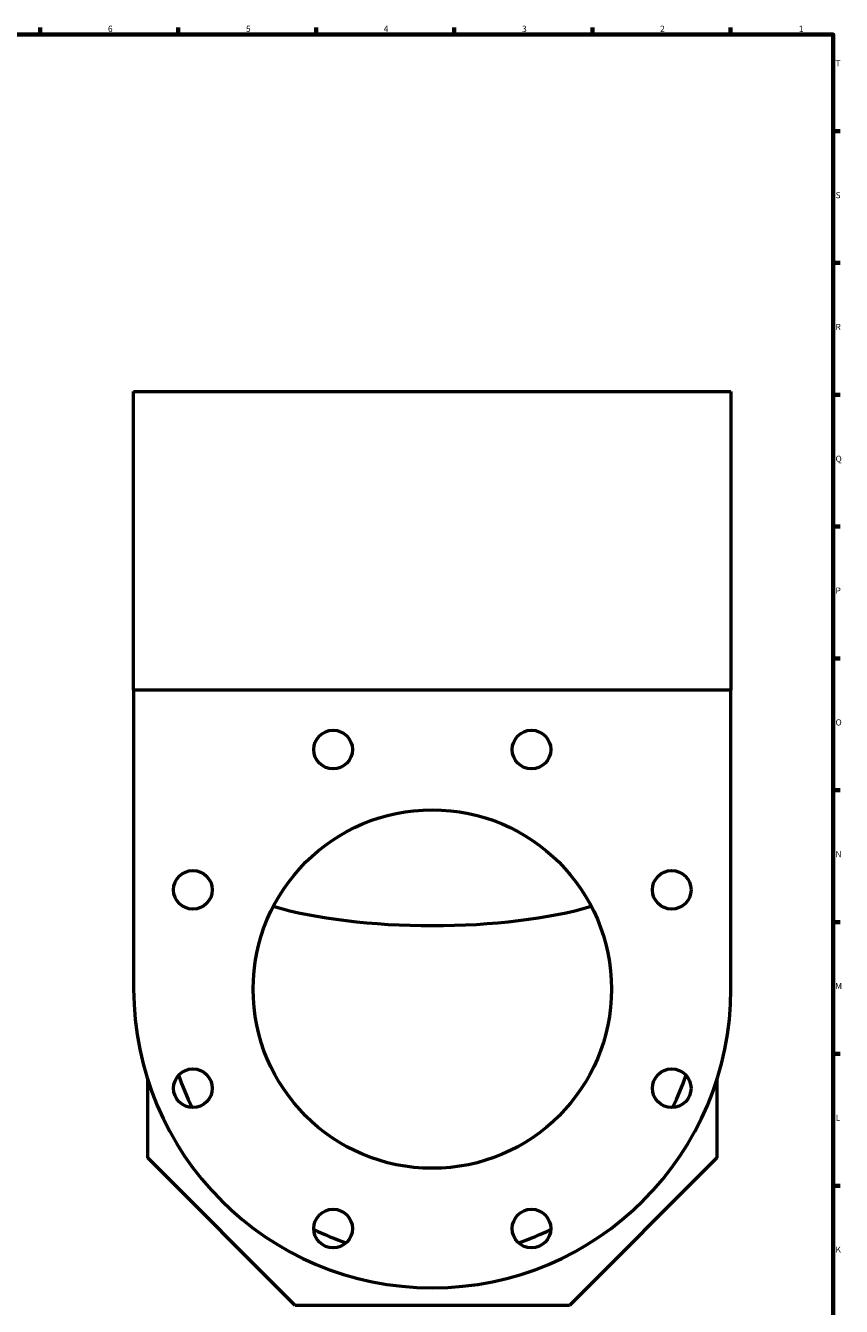
# Model space of a CAD drawing. Extents: x 0 to 2200, y 0 to 1500.
# Drawn here: x 1720 to 2185, y 756 to 1485 of the extents above; entities that cross this region are included whole.
import ezdxf

# ---------------------------------------------------------------- set-up
doc = ezdxf.new("R2010")
doc.units = 0
doc.layers.add('Rahmen (ISO)', color=7, linetype='Continuous', lineweight=70)
doc.layers.add('Sichtbar (ISO)', color=7, linetype='Continuous', lineweight=50)
doc.styles.add('Textstil7', font='isocpeur.ttf')

# ---------------------------------------------------------------- blocks, each defined once
blk = doc.blocks.new('Ränder Default Border')
at = {"layer": 'Rahmen (ISO)'}
for p, q in [((1728.57, 1480), (1728.57, 1483.9)), ((1807.14, 1480), (1807.14, 1483.9)), ((1885.71, 1480), (1885.71, 1483.9)), ((1964.29, 1480), (1964.29, 1483.9)), ((2042.86, 1480), (2042.86, 1483.9)), ((2121.43, 1480), (2121.43, 1483.9)), ((2180, 1425), (2183.9, 1425)), ((2180, 1350), (2183.9, 1350)), ((2180, 1275), (2183.9, 1275)), ((2180, 1200), (2183.9, 1200)), ((2180, 1125), (2183.9, 1125)), ((2180, 1050), (2183.9, 1050)), ((2180, 975), (2183.9, 975)), ((2180, 900), (2183.9, 900)), ((2180, 825), (2183.9, 825))]:
    blk.add_line(p, q, dxfattribs=at)
at = {"layer": 'Rahmen (ISO)', "flags": 128}
blk.add_lwpolyline([(20, 20), (20, 1480), (2180, 1480), (2180, 20), (20, 20)], dxfattribs=at)
at = {"layer": 'Rahmen (ISO)', "char_height": 3.5, "attachment_point": 7, "style": 'Textstil7'}
for s, insert in [('6', (1767.16, 1480.4)), ('4', (1924.13, 1480.4)), ('3', (2002.87, 1480.4)), ('1', (2160.36, 1480.4)), ('T', (2181.28, 1460.75)), ('S', (2181.28, 1385.75)), ('R', (2181.28, 1310.75)), ('Q', (2181.28, 1235.75)), ('P', (2181.28, 1160.75)), ('O', (2181.28, 1085.75)), ('N', (2181.28, 1010.75)), ('M', (2181.1, 935.75)), ('L', (2181.45, 860.75)), ('K', (2181.28, 785.75))]:
    blk.add_mtext(s, dxfattribs=dict(at, insert=insert))
at = {"layer": 'Rahmen (ISO)', "char_height": 3.5, "attachment_point": 7, "line_spacing_factor": 1.97625, "style": 'Textstil7'}
for s, insert in [('5', (1845.73, 1480.4)), ('2', (2081.45, 1480.4))]:
    blk.add_mtext(s, dxfattribs=dict(at, insert=insert))

msp = doc.modelspace()

# ---------------------------------------------------------------- linework, layer by layer
at = {"layer": 'Sichtbar (ISO)'}
for p, q in [((1781.78, 1276.89), (2121.78, 1276.89)), ((1781.78, 1106.89), (1781.78, 1276.89)), ((2121.78, 1276.89), (2121.78, 1106.89)), ((2121.78, 1106.89), (1781.78, 1106.89)), ((1781.78, 1106.89), (1781.78, 936.89)), ((2121.78, 936.89), (2121.78, 1106.89)), ((1789.78, 840.89), (1789.78, 885.36)), ((2113.78, 885.36), (2113.78, 840.89)), ((1873.78, 756.89), (1789.78, 840.89)), ((2113.78, 840.89), (2029.78, 756.89)), ((2029.78, 756.89), (1873.78, 756.89))]:
    msp.add_line(p, q, dxfattribs=at)
for centre, radius in [((1895.33, 1073.17), 11), ((2008.22, 1073.17), 11), ((1951.78, 936.89), 102), ((1815.5, 993.34), 11), ((2088.05, 993.34), 11), ((1815.5, 880.45), 11), ((2088.05, 880.45), 11), ((1895.33, 800.62), 11), ((2008.22, 800.62), 11)]:
    msp.add_circle(centre, radius, dxfattribs=at)
for radius, start, end in [(170, 180, 0), (152.5, 198.75627, 206.24373), (152.5, 333.75627, 341.24373), (152.5, 243.75627, 251.24373), (152.5, 288.75627, 296.24373)]:
    msp.add_arc((1951.78, 936.89), radius, start, end, dxfattribs=at)
msp.add_ellipse((1951.78, 1010.17), major_axis=(127.5, 0), ratio=0.291831, start_param=3.923229, end_param=5.501549, dxfattribs=at)

# ---------------------------------------------------------------- block references
msp.add_blockref('Ränder Default Border', (0, 0))

doc.saveas('drawing.dxf')
